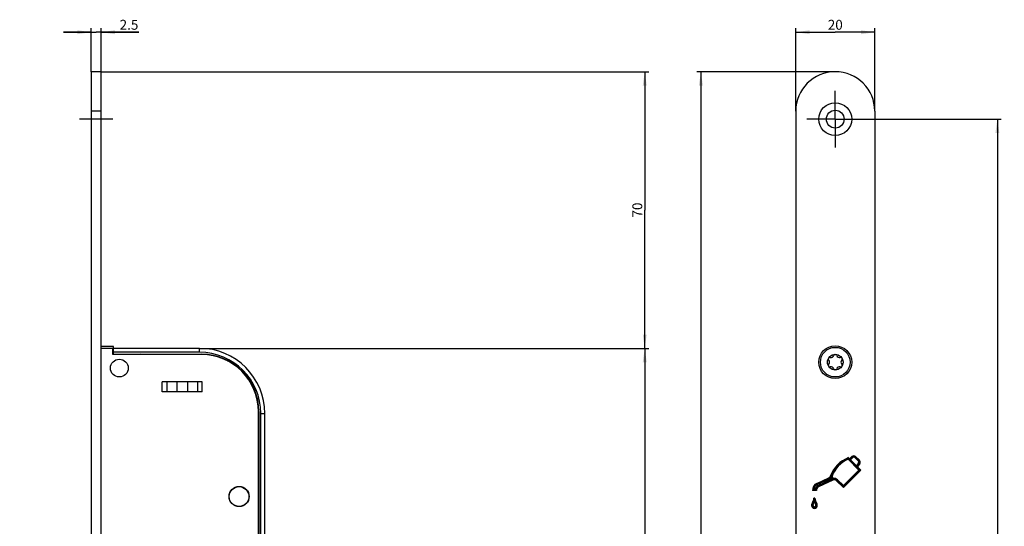
# Model space of a CAD drawing. Units: millimetres. Extents: x 0 to 356, y 0 to 1959.
# Drawn here: x 40 to 289, y 1831 to 1959 of the extents above; entities that cross this region are included whole.
import ezdxf

# ---------------------------------------------------------------- set-up
doc = ezdxf.new("R2010")
doc.units = ezdxf.units.MM
doc.header["$LTSCALE"] = 128.088889
doc.linetypes.add('CENTER', pattern=[0.6, 0.375, -0.075, 0.075, -0.075])
doc.layers.get('0').update_dxf_attribs({"linetype": 'CONTINUOUS'})
for name, color, linetype in [('93480207R00_BL62', 7, 'CONTINUOUS'), ('93725700000_M_BL42', 7, 'CONTINUOUS'), ('93725800000_BL48', 7, 'CONTINUOUS'), ('93726100000_M_BL52', 7, 'CONTINUOUS'), ('94886613000_BL2', 7, 'CONTINUOUS')]:
    doc.layers.add(name, color=color, linetype=linetype)
doc.styles.get("Standard").update_dxf_attribs({"font": 'arialuni.ttf'})
doc.dimstyles.new('DIMSTYLE_1', dxfattribs={"dimtxt": 2.5, "dimasz": 3.5, "dimexe": 1, "dimexo": 0, "dimtad": 1, "dimdec": 3, "dimdsep": 46, "dimtxsty": 'STANDARD', "dimblk": '_FILLED', "dimblk1": '_FILLED', "dimblk2": '_FILLED', "dimcen": 0.09, "dimclrt": 5, "dimadec": 3, "dimazin": 2, "dimtp": 0.8, "dimtm": 0.8, "dimtfac": 1, "dimtdec": 3, "dimtofl": 0, "dimtmove": 0, "dimatfit": 3, "dimldrblk": '_FILLED', "dimfxl": 1, "dimtolj": 1, "dimarcsym": 0})
doc.dimstyles.new('DIMSTYLE_2', dxfattribs={"dimtxt": 2.5, "dimasz": 3.5, "dimexe": 1, "dimexo": 0, "dimtad": 1, "dimdec": 3, "dimdsep": 46, "dimtxsty": 'STANDARD', "dimblk": '_FILLED', "dimblk1": '_FILLED', "dimblk2": '_FILLED', "dimcen": 0.09, "dimclrt": 5, "dimadec": 3, "dimazin": 2, "dimtp": 1.2, "dimtm": 1.2, "dimtfac": 1, "dimtdec": 3, "dimtofl": 0, "dimtmove": 0, "dimatfit": 3, "dimldrblk": '_FILLED', "dimfxl": 1, "dimtolj": 1, "dimarcsym": 0})
doc.dimstyles.new('DIMSTYLE_4', dxfattribs={"dimtxt": 2.5, "dimasz": 3.5, "dimexe": 1, "dimexo": 0, "dimtad": 1, "dimdec": 3, "dimdsep": 46, "dimtxsty": 'STANDARD', "dimblk": '_FILLED', "dimblk1": '_FILLED', "dimblk2": '_FILLED', "dimcen": 0.09, "dimclrt": 5, "dimadec": 3, "dimazin": 2, "dimtp": 0.3, "dimtm": 0.3, "dimtfac": 1, "dimtdec": 3, "dimtofl": 0, "dimtmove": 0, "dimatfit": 3, "dimldrblk": '_FILLED', "dimfxl": 1, "dimtolj": 1, "dimarcsym": 0})
doc.dimstyles.new('DIMSTYLE_5', dxfattribs={"dimtxt": 2.5, "dimasz": 3.5, "dimexe": 1, "dimexo": 0, "dimtad": 1, "dimdec": 3, "dimdsep": 46, "dimtxsty": 'STANDARD', "dimblk": '_FILLED', "dimblk1": '_FILLED', "dimblk2": '_FILLED', "dimcen": 0.09, "dimclrt": 5, "dimadec": 3, "dimazin": 2, "dimtp": 0.2, "dimtm": 0.2, "dimtfac": 1, "dimtdec": 3, "dimtofl": 0, "dimtmove": 0, "dimatfit": 3, "dimldrblk": '_FILLED', "dimfxl": 1, "dimtolj": 1, "dimarcsym": 0})
doc.dimstyles.new('DIMSTYLE_6', dxfattribs={"dimtxt": 2.5, "dimasz": 3.5, "dimexe": 1, "dimexo": 0, "dimtad": 1, "dimdec": 3, "dimdsep": 46, "dimtxsty": 'STANDARD', "dimblk": '_FILLED', "dimblk1": '_FILLED', "dimblk2": '_FILLED', "dimcen": 0.09, "dimclrt": 5, "dimadec": 3, "dimazin": 2, "dimtp": 0.1, "dimtm": 0.1, "dimtfac": 1, "dimtdec": 3, "dimtofl": 0, "dimtmove": 0, "dimatfit": 3, "dimldrblk": '_FILLED', "dimfxl": 1, "dimtolj": 1, "dimarcsym": 0})
doc.dimstyles.new('DIMSTYLE_8', dxfattribs={"dimtxt": 2.5, "dimasz": 3.5, "dimexe": 1, "dimexo": 0, "dimtad": 1, "dimdec": 0, "dimdsep": 46, "dimtxsty": 'STANDARD', "dimblk": '_FILLED', "dimblk1": '_FILLED', "dimblk2": '_FILLED', "dimcen": 0.09, "dimclrt": 5, "dimadec": 3, "dimazin": 2, "dimtp": 0.3, "dimtm": 0.3, "dimtfac": 1, "dimtdec": 0, "dimtofl": 0, "dimtmove": 0, "dimatfit": 3, "dimldrblk": '_FILLED', "dimfxl": 1, "dimtolj": 1, "dimarcsym": 0})
doc.dimstyles.new('DIMSTYLE_9', dxfattribs={"dimtxt": 2.5, "dimasz": 3.5, "dimexe": 1, "dimexo": 0, "dimtad": 1, "dimdec": 0, "dimdsep": 46, "dimtxsty": 'STANDARD', "dimblk": '_FILLED', "dimblk1": '_FILLED', "dimblk2": '_FILLED', "dimcen": 0.09, "dimclrt": 5, "dimadec": 3, "dimazin": 2, "dimtp": 0.2, "dimtm": 0.2, "dimtfac": 1, "dimtdec": 0, "dimtofl": 0, "dimtmove": 0, "dimatfit": 3, "dimldrblk": '_FILLED', "dimfxl": 1, "dimtolj": 1, "dimarcsym": 0})

# ---------------------------------------------------------------- blocks, each defined once
blk = doc.blocks.new('_FILLED')
at = {"color": 0, "linetype": 'BYBLOCK'}
blk.add_solid([(0, 0), (-1, 0.143), (-1, -0.143)], dxfattribs=at)
blk = doc.blocks.new('*D2')
at = {"color": 2, "linetype": 'CONTINUOUS'}
for p, q in [((246.4, 1945.56), (211.4, 1945.56)), ((212.4, 1945.56), (212.4, 1070.56)), ((212.4, 195.56), (212.4, 1070.56)), ((246.4, 195.56), (211.4, 195.56))]:
    blk.add_line(p, q, dxfattribs=at)
at = {"color": 2, "linetype": 'CONTINUOUS', "xscale": 3.5, "yscale": 3.5, "zscale": 3.5}
for p, rotation in [((212.4, 1945.56), 90), ((212.4, 195.56), 270)]:
    blk.add_blockref('_FILLED', p, dxfattribs=dict(at, rotation=rotation))
at = {"color": 5, "linetype": 'CONTINUOUS', "insert": (209.27, 1070.56), "char_height": 2.5, "width": 7.7985, "attachment_point": 2, "rotation": 90, "line_spacing_factor": 0.9}
blk.add_mtext('1750', dxfattribs=at)
blk = doc.blocks.new('*D3')
at = {"color": 2, "linetype": 'CONTINUOUS'}
for p, q in [((253.55, 1933.56), (288.4, 1933.56)), ((287.4, 1933.56), (287.4, 1509.56)), ((287.4, 1085.56), (287.4, 1509.56)), ((289.16, 1085.56), (286.4, 1085.56))]:
    blk.add_line(p, q, dxfattribs=at)
at = {"color": 2, "linetype": 'CONTINUOUS', "xscale": 3.5, "yscale": 3.5, "zscale": 3.5}
for p, rotation in [((287.4, 1933.56), 90), ((287.4, 1085.56), 270)]:
    blk.add_blockref('_FILLED', p, dxfattribs=dict(at, rotation=rotation))
at = {"color": 5, "linetype": 'CONTINUOUS', "insert": (284.27, 1509.56), "char_height": 2.5, "width": 5.8489, "attachment_point": 2, "rotation": 90, "line_spacing_factor": 0.9}
blk.add_mtext('848', dxfattribs=at)
blk = doc.blocks.new('*D13')
at = {"color": 2, "linetype": 'CONTINUOUS'}
for p, q in [((236.4, 1935.56), (236.4, 1956.56)), ((236.4, 1955.56), (246.4, 1955.56)), ((256.4, 1955.56), (246.4, 1955.56)), ((256.4, 1935.56), (256.4, 1956.56))]:
    blk.add_line(p, q, dxfattribs=at)
at = {"color": 2, "linetype": 'CONTINUOUS', "xscale": 3.5, "yscale": 3.5, "zscale": 3.5, "rotation": 180}
blk.add_blockref('_FILLED', (236.4, 1955.56), dxfattribs=at)
at = {"color": 2, "linetype": 'CONTINUOUS', "xscale": 3.5, "yscale": 3.5, "zscale": 3.5}
blk.add_blockref('_FILLED', (256.4, 1955.56), dxfattribs=at)
at = {"color": 5, "linetype": 'CONTINUOUS', "insert": (246.4, 1958.69), "char_height": 2.5, "width": 3.8993, "attachment_point": 2, "line_spacing_factor": 0.9}
blk.add_mtext('20', dxfattribs=at)
blk = doc.blocks.new('*D14')
at = {"color": 2, "linetype": 'CONTINUOUS'}
for p, q in [((58.2, 1955.56), (51.2, 1955.56)), ((51.2, 1955.56), (59.45, 1955.56)), ((58.2, 1945.56), (58.2, 1956.56)), ((70.25, 1955.56), (59.45, 1955.56)), ((60.7, 1945.56), (60.7, 1956.56)), ((60.7, 1955.56), (70.25, 1955.56))]:
    blk.add_line(p, q, dxfattribs=at)
at = {"color": 2, "linetype": 'CONTINUOUS', "xscale": 3.5, "yscale": 3.5, "zscale": 3.5}
blk.add_blockref('_FILLED', (58.2, 1955.56), dxfattribs=at)
at = {"color": 2, "linetype": 'CONTINUOUS', "xscale": 3.5, "yscale": 3.5, "zscale": 3.5, "rotation": 180}
blk.add_blockref('_FILLED', (60.7, 1955.56), dxfattribs=at)
at = {"color": 5, "linetype": 'CONTINUOUS', "insert": (65.38, 1958.69), "char_height": 2.5, "width": 4.8694, "attachment_point": 1, "line_spacing_factor": 0.9}
blk.add_mtext('2.5', dxfattribs=at)
blk = doc.blocks.new('*D15')
at = {"color": 2, "linetype": 'CONTINUOUS'}
for p, q in [((60.7, 1945.56), (199.2, 1945.56)), ((198.2, 1945.56), (198.2, 1910.56)), ((198.2, 1875.56), (198.2, 1910.56)), ((85.6, 1875.56), (199.2, 1875.56))]:
    blk.add_line(p, q, dxfattribs=at)
at = {"color": 2, "linetype": 'CONTINUOUS', "xscale": 3.5, "yscale": 3.5, "zscale": 3.5}
for p, rotation in [((198.2, 1945.56), 90), ((198.2, 1875.56), 270)]:
    blk.add_blockref('_FILLED', p, dxfattribs=dict(at, rotation=rotation))
at = {"color": 5, "linetype": 'CONTINUOUS', "insert": (195.07, 1910.56), "char_height": 2.5, "width": 3.8993, "attachment_point": 2, "rotation": 90, "line_spacing_factor": 0.9}
blk.add_mtext('70', dxfattribs=at)
blk = doc.blocks.new('*D16')
at = {"color": 2, "linetype": 'CONTINUOUS'}
for p, q in [((85.6, 1875.56), (199.2, 1875.56)), ((198.2, 1875.56), (198.2, 1815.56)), ((198.2, 1755.56), (198.2, 1815.56)), ((85.6, 1755.56), (199.2, 1755.56))]:
    blk.add_line(p, q, dxfattribs=at)
at = {"color": 2, "linetype": 'CONTINUOUS', "xscale": 3.5, "yscale": 3.5, "zscale": 3.5}
for p, rotation in [((198.2, 1875.56), 90), ((198.2, 1755.56), 270)]:
    blk.add_blockref('_FILLED', p, dxfattribs=dict(at, rotation=rotation))
at = {"color": 5, "linetype": 'CONTINUOUS', "insert": (195.07, 1815.56), "char_height": 2.5, "width": 5.8489, "attachment_point": 2, "rotation": 90, "line_spacing_factor": 0.9}
blk.add_mtext('120', dxfattribs=at)
blk = doc.blocks.new('*D22')
at = {"color": 2, "linetype": 'CONTINUOUS'}
for p, q in [((102.1, 282.06), (102.1, 254.56)), ((58.2, 255.56), (80.15, 255.56)), ((102.1, 255.56), (80.15, 255.56))]:
    blk.add_line(p, q, dxfattribs=at)
at = {"color": 2, "linetype": 'CONTINUOUS', "xscale": 3.5, "yscale": 3.5, "zscale": 3.5, "rotation": 180}
blk.add_blockref('_FILLED', (58.2, 255.56), dxfattribs=at)
at = {"color": 2, "linetype": 'CONTINUOUS', "xscale": 3.5, "yscale": 3.5, "zscale": 3.5}
blk.add_blockref('_FILLED', (102.1, 255.56), dxfattribs=at)
at = {"color": 5, "linetype": 'CONTINUOUS', "insert": (80.15, 258.69), "char_height": 2.5, "width": 3.8993, "attachment_point": 2, "line_spacing_factor": 0.9}
blk.add_mtext('44', dxfattribs=at)
blk = doc.blocks.new('*D35')
at = {"color": 2, "linetype": 'CONTINUOUS'}
for p, q in [((47.1, 1176.03), (40.1, 1176.03)), ((40.1, 1176.03), (52.65, 1176.03)), ((47.1, 1126.51), (47.1, 1177.03)), ((65.2, 1176.03), (52.65, 1176.03)), ((58.2, 1176.03), (65.2, 1176.03))]:
    blk.add_line(p, q, dxfattribs=at)
at = {"color": 2, "linetype": 'CONTINUOUS', "xscale": 3.5, "yscale": 3.5, "zscale": 3.5}
blk.add_blockref('_FILLED', (47.1, 1176.03), dxfattribs=at)
at = {"color": 2, "linetype": 'CONTINUOUS', "xscale": 3.5, "yscale": 3.5, "zscale": 3.5, "rotation": 180}
blk.add_blockref('_FILLED', (58.2, 1176.03), dxfattribs=at)
at = {"color": 5, "linetype": 'CONTINUOUS', "insert": (52.65, 1179.15), "char_height": 2.5, "width": 3.8993, "attachment_point": 2, "line_spacing_factor": 0.9}
blk.add_mtext('11', dxfattribs=at)
blk = doc.blocks.new('94886613000_BL2', base_point=(155.8, 1014.28))
at = {"layer": '94886613000_BL2', "color": 7, "linetype": 'CONTINUOUS'}
for p, q in [((58.2, 1945.56), (58.2, 195.56)), ((60.7, 1945.56), (58.2, 1945.56)), ((60.7, 195.56), (60.7, 1945.56)), ((236.4, 1935.56), (236.4, 205.56)), ((256.4, 1935.56), (256.4, 205.56)), ((250.02, 1847.58), (250.6, 1848.16)), ((250.02, 1847.34), (250.73, 1848.04)), ((251.43, 1848.04), (252.36, 1847.11)), ((251.56, 1848.16), (252.49, 1847.23)), ((249.63, 1847.48), (252.39, 1844.72)), ((249.67, 1847.69), (252.63, 1844.72)), ((249.71, 1847.89), (250.02, 1847.58)), ((250.02, 1847.34), (250.02, 1847.58)), ((250.02, 1847.34), (250.27, 1847.34)), ((250.27, 1847.34), (250.85, 1847.92)), ((250.27, 1847.34), (251.81, 1845.79)), ((251.31, 1847.92), (252.24, 1846.99)), ((252.29, 1846.59), (251.81, 1845.79)), ((251.84, 1845.52), (251.81, 1845.79)), ((252.44, 1846.5), (251.84, 1845.52)), ((251.84, 1845.52), (252.06, 1845.54)), ((252.58, 1846.41), (252.06, 1845.54)), ((252.06, 1845.54), (252.88, 1844.72)), ((245.74, 1842.36), (245.4, 1843.24)), ((245.84, 1842.58), (245.58, 1843.24)), ((252.39, 1844.72), (248.48, 1840.81)), ((252.63, 1844.72), (248.48, 1840.56)), ((252.88, 1844.72), (248.48, 1840.32)), ((252.39, 1844.72), (252.88, 1844.72)), ((241.7, 1841.38), (244.81, 1842.83)), ((241.77, 1841.22), (244.88, 1842.68)), ((241.84, 1841.07), (244.95, 1842.52)), ((245.52, 1842.45), (241.97, 1840.79)), ((245.74, 1842.36), (242.04, 1840.63)), ((245.82, 1842.21), (242.12, 1840.48)), ((245.52, 1842.45), (245.37, 1842.84)), ((245.52, 1842.45), (245.74, 1842.36)), ((248.48, 1840.32), (246.75, 1842.04)), ((248.48, 1840.56), (246.87, 1842.16)), ((248.48, 1840.81), (247, 1842.29)), ((248.48, 1840.81), (248.48, 1840.32)), ((241.66, 1839.55), (240.65, 1839.55)), ((241.47, 1839.73), (240.82, 1839.73)), ((241.31, 1839.9), (241, 1839.9)), ((241.27, 1837.63), (241, 1837.63)), ((241.13, 1837.26), (241.13, 1837.63))]:
    blk.add_line(p, q, dxfattribs=at)
at = {"layer": '94886613000_BL2', "color": 7, "linetype": 'CENTER'}
for p, q in [((246.4, 1933.56), (246.4, 1940.71)), ((63.7, 1933.56), (55.2, 1933.56)), ((246.4, 1933.56), (239.25, 1933.56)), ((246.4, 1933.56), (246.4, 1926.41)), ((246.4, 1933.56), (253.55, 1933.56))]:
    blk.add_line(p, q, dxfattribs=at)
at = {"layer": '94886613000_BL2', "color": 9, "linetype": 'CONTINUOUS'}
for p, q in [((60.7, 1935.56), (58.2, 1935.56)), ((250.85, 1847.92), (250.6, 1848.16)), ((251.31, 1847.92), (251.56, 1848.16)), ((252.24, 1846.99), (252.49, 1847.23)), ((252.29, 1846.59), (252.58, 1846.41)), ((245.4, 1843.24), (245.23, 1843.3)), ((241.84, 1841.07), (241.7, 1841.38)), ((241.97, 1840.79), (242.12, 1840.48)), ((244.95, 1842.52), (244.81, 1842.83)), ((245.74, 1842.36), (245.82, 1842.21)), ((246.87, 1842.16), (246.75, 1842.04)), ((247, 1842.29), (246.87, 1842.16)), ((240.75, 1835.8), (240.4, 1835.8)), ((240.93, 1836.37), (240.65, 1836.57)), ((241.33, 1836.37), (241.61, 1836.57)), ((241.51, 1835.8), (241.86, 1835.8))]:
    blk.add_line(p, q, dxfattribs=at)
at = {"layer": '94886613000_BL2', "color": 7, "linetype": 'CONTINUOUS'}
for centre, radius in [((246.4, 1933.56), 4.15), ((246.4, 1933.56), 2.25), ((246.4, 1872.06), 4.15)]:
    blk.add_circle(centre, radius, dxfattribs=at)
for centre, radius, start, end in [((246.4, 1935.56), 10, 0, 180), ((251.08, 1847.69), 0.673, 44.9815, 134.9642), ((251.08, 1847.69), 0.5, 44.9815, 134.9642), ((252.58, 1840.62), 7.82, 111.5343, 159.9501), ((252.58, 1840.62), 7.64, 112.3834, 159.9501), ((252.58, 1840.62), 7.47, 113.2662, 159.4472), ((276.23, 1842.37), 27.09, 168.6856, 169.127), ((277.15, 1842.19), 28.03, 168.2611, 168.6857), ((251.08, 1847.69), 0.327, 44.9815, 134.9642), ((252.01, 1846.76), 0.327, 328.6425, 44.9815), ((252.01, 1846.76), 0.5, 328.6425, 44.9815), ((252.01, 1846.76), 0.673, 328.6425, 44.9815), ((244.46, 1843.58), 0.827, 295.0636, 339.9501), ((244.46, 1843.58), 1, 295.0636, 339.9501), ((245.97, 1800.98), 42.26, 90.5303, 90.7817), ((242.47, 1839.73), 1.82, 115.0636, 185.4988), ((242.47, 1839.73), 1.65, 115.0636, 180.0475), ((242.47, 1839.73), 1.48, 115.0636, 173.312), ((242.47, 1839.73), 1.17, 115.089, 171.5576), ((242.47, 1839.73), 1, 115.0913, 180.0475), ((244.46, 1843.58), 1.17, 295.0636, 320.8968), ((246.17, 1841.46), 1, 45.004, 115.0205), ((246.17, 1841.46), 0.827, 45.0044, 115.0164), ((246.17, 1841.46), 1.17, 45.0037, 106.048), ((244.38, 1836.18), 5.03, 135.0817, 137.8069), ((243.86, 1836.7), 4.29, 131.7268, 135.0938), ((242.47, 1839.73), 0.827, 115.0942, 192.1399), ((241.72, 1835.8), 1.32, 144.2654, 180), ((241.13, 1835.8), 0.728, 180, 360), ((241.72, 1835.8), 1.14, 144.2654, 180), ((241.13, 1835.8), 0.555, 180, 360), ((239.17, 1837.64), 1.82, 324.2654, 359.8775), ((241.72, 1835.8), 0.97, 144.2654, 180), ((241.13, 1835.8), 0.382, 180, 360), ((239.17, 1837.64), 1.99, 324.2654, 349.157), ((239.17, 1837.64), 2.17, 324.2654, 334.6071), ((243.06, 1837.62), 1.96, 190.5979, 215.8802), ((507.45, 1836.71), 266.32, 179.8813, 180.0005), ((243.06, 1837.62), 2.13, 205.3913, 215.8802), ((243.06, 1837.62), 1.79, 179.6747, 215.8802), ((240.55, 1835.8), 0.968, 0, 35.8802), ((240.55, 1835.8), 1.14, 0, 35.8802), ((240.55, 1835.8), 1.31, 0, 35.8802)]:
    blk.add_arc(centre, radius, start, end, dxfattribs=at)
blk.add_open_spline([(245.37, 1842.84), (245.37, 1842.87), (245.39, 1843.01), (245.4, 1843.14), (245.4, 1843.24)], degree=3, knots=[0, 0, 0, 0, 0.238945, 1, 1, 1, 1], dxfattribs=at)
for points in [[(245.84, 1842.58), (245.81, 1842.51), (245.77, 1842.44), (245.74, 1842.36)], [(241.31, 1839.9), (241.36, 1839.84), (241.41, 1839.78), (241.47, 1839.73)], [(241.47, 1839.73), (241.53, 1839.67), (241.59, 1839.61), (241.66, 1839.55)]]:
    blk.add_open_spline(points, degree=3, dxfattribs=at)
blk = doc.blocks.new('93725700000_M_BL42', base_point=(81.4, 1815.56))
at = {"layer": '93725700000_M_BL42', "color": 7, "linetype": 'CONTINUOUS'}
for p, q in [((63.8, 1876.06), (60.7, 1876.06)), ((63.8, 1873.96), (63.8, 1876.06)), ((85.6, 1875.56), (63.8, 1875.56)), ((63.8, 1874.92), (63.7, 1874.92)), ((63.8, 1874.06), (86.1, 1874.06)), ((76, 1874.06), (76, 1873.96)), ((78.98, 1873.96), (79.04, 1874.06)), ((85.8, 1874.06), (85.8, 1873.96)), ((87.3, 1873.91), (87.3, 1874.01)), ((91.35, 1873.08), (91.35, 1872.96)), ((92.85, 1872.27), (92.85, 1872.4)), ((98.64, 1866.81), (98.54, 1866.81)), ((99.29, 1865.31), (99.41, 1865.31)), ((100.55, 1860.76), (100.44, 1860.76)), ((100.6, 1859.56), (100.6, 1771.56)), ((102.1, 1772.06), (102.1, 1859.06)), ((100.5, 1850.36), (100.6, 1850.36)), ((100.5, 1844.4), (100.6, 1844.4)), ((100.6, 1841.56), (100.5, 1841.56)), ((100.5, 1840.06), (100.6, 1840.06)), ((100.6, 1833.21), (100.5, 1833.21)), ((100.5, 1831.71), (100.6, 1831.71)), ((100.6, 1799.41), (100.5, 1799.41)), ((100.5, 1797.91), (100.6, 1797.91)), ((100.6, 1780.76), (100.5, 1780.76)), ((100.44, 1770.36), (100.55, 1770.36)), ((98.54, 1764.31), (98.64, 1764.31)), ((99.41, 1765.81), (99.29, 1765.81)), ((92.85, 1758.73), (92.85, 1758.86)), ((63.8, 1756.21), (63.7, 1756.21)), ((63.8, 1755.06), (63.8, 1757.16)), ((86.1, 1757.06), (63.8, 1757.06)), ((91.35, 1758.17), (91.35, 1758.05)), ((60.9, 1755.06), (60.7, 1755.06)), ((63.8, 1755.06), (63.2, 1755.06)), ((63.8, 1755.56), (85.6, 1755.56))]:
    blk.add_line(p, q, dxfattribs=at)
at = {"layer": '93725700000_M_BL42', "color": 9, "linetype": 'CONTINUOUS'}
for p, q in [((85.6, 1874.56), (85.6, 1875.56)), ((85.6, 1874.56), (63.8, 1874.56)), ((101.1, 1772.06), (101.1, 1859.06)), ((101.1, 1859.06), (102.1, 1859.06)), ((101.1, 1772.06), (102.1, 1772.06)), ((63.8, 1756.56), (85.6, 1756.56)), ((85.6, 1756.56), (85.6, 1755.56))]:
    blk.add_line(p, q, dxfattribs=at)
at = {"layer": '93725700000_M_BL42', "color": 7, "linetype": 'CONTINUOUS'}
for centre, radius in [((65.3, 1870.56), 2.25), ((95.6, 1838.06), 2.5), ((87.2, 1787.06), 3), ((87.2, 1787.06), 0.441), ((66.7, 1760.56), 2.25)]:
    blk.add_circle(centre, radius, dxfattribs=at)
for centre, radius, start, end in [((85.6, 1859.06), 16.5, 0, 90), ((70.7, 1873.06), 1, 90, 115.6153), ((86.1, 1859.56), 14.5, 0, 90), ((85.6, 1772.06), 16.5, 270, 360), ((86.1, 1771.56), 14.5, 270, 360), ((70.7, 1758.06), 1, 244.3847, 270)]:
    blk.add_arc(centre, radius, start, end, dxfattribs=at)
at = {"layer": '93725700000_M_BL42', "color": 9, "linetype": 'CONTINUOUS'}
for centre, start, end in [((85.6, 1859.06), 0, 90), ((85.6, 1772.06), 270, 360)]:
    blk.add_arc(centre, 15.5, start, end, dxfattribs=at)
blk = doc.blocks.new('93725800000_BL48', base_point=(80.6, 1815.56))
at = {"layer": '93725800000_BL48', "color": 3, "linetype": 'CONTINUOUS'}
for p, q in [((63.7, 1875.56), (60.7, 1875.56)), ((63.7, 1873.96), (63.7, 1875.56)), ((86.1, 1873.96), (63.7, 1873.96)), ((86.24, 1867.06), (76.15, 1867.06)), ((79.82, 1867.06), (79.82, 1864.56)), ((82.57, 1867.06), (82.57, 1864.56)), ((86.24, 1864.56), (76.15, 1864.56)), ((100.5, 1771.56), (100.5, 1859.56)), ((60.7, 1819.06), (66.7, 1819.06)), ((66.7, 1812.06), (66.7, 1819.06)), ((60.7, 1812.06), (66.7, 1812.06)), ((63.7, 1755.56), (63.7, 1757.16)), ((63.7, 1757.16), (86.1, 1757.16)), ((60.7, 1755.56), (63.7, 1755.56))]:
    blk.add_line(p, q, dxfattribs=at)
at = {"layer": '93725800000_BL48', "color": 9, "linetype": 'CONTINUOUS'}
for p, q in [((76.15, 1864.56), (76.15, 1867.06)), ((77.29, 1867.06), (77.29, 1864.56)), ((85.11, 1867.06), (85.11, 1864.56)), ((86.24, 1864.56), (86.24, 1867.06))]:
    blk.add_line(p, q, dxfattribs=at)
at = {"layer": '93725800000_BL48', "color": 3, "linetype": 'CONTINUOUS'}
for centre, radius in [((65.3, 1870.56), 2.25), ((95.6, 1838.06), 2.55), ((87.2, 1787.06), 3.05), ((66.7, 1760.56), 2.25)]:
    blk.add_circle(centre, radius, dxfattribs=at)
for centre, start, end in [((86.1, 1859.56), 0, 90), ((86.1, 1771.56), 270, 360)]:
    blk.add_arc(centre, 14.4, start, end, dxfattribs=at)
blk = doc.blocks.new('93726100000_M_BL52', base_point=(100.55, 1846.16))
at = {"layer": '93726100000_M_BL52', "color": 7, "linetype": 'CONTINUOUS'}
for p, q in [((100.6, 1847.66), (100.5, 1847.66)), ((100.5, 1844.66), (100.6, 1844.66))]:
    blk.add_line(p, q, dxfattribs=at)
blk = doc.blocks.new('93480207R00_BL62', base_point=(246.4, 1872.06))
at = {"layer": '93480207R00_BL62', "color": 7, "linetype": 'CONTINUOUS'}
for radius in [3.75, 1.98]:
    blk.add_circle((246.4, 1872.06), radius, dxfattribs=at)
for centre, radius, start, end in [((245.03, 1872.85), 0.397, 161.7609, 226.4576), ((245.03, 1872.85), 0.397, 73.5424, 134.5503), ((245.34, 1873.9), 0.691, 253.5424, 346.4576), ((246.4, 1873.64), 0.397, 103.4342, 166.4576), ((246.4, 1873.64), 0.397, 13.5424, 76.3412), ((247.45, 1873.9), 0.691, 193.5424, 286.4576), ((247.76, 1872.85), 0.397, 45.443, 106.4576), ((247.76, 1872.85), 0.397, 313.5424, 18.5944), ((245.03, 1871.27), 0.397, 133.5424, 198.6712), ((245.03, 1871.27), 0.397, 225.4196, 286.4576), ((244.28, 1872.06), 0.691, 313.5424, 46.4576), ((245.34, 1870.23), 0.691, 13.5424, 106.4576), ((247.45, 1870.23), 0.691, 73.5424, 166.4576), ((247.76, 1871.27), 0.397, 253.5424, 314.5736), ((248.51, 1872.06), 0.691, 133.5424, 226.4576), ((247.76, 1871.27), 0.397, 341.6798, 46.4576), ((246.4, 1870.48), 0.397, 193.5424, 256.3412), ((246.4, 1870.48), 0.397, 283.4342, 346.4576)]:
    blk.add_arc(centre, radius, start, end, dxfattribs=at)

msp = doc.modelspace()

# ---------------------------------------------------------------- block references
at = {"layer": '93480207R00_BL62'}
msp.add_blockref('93480207R00_BL62', (246.3952, 1872.0624), dxfattribs=at)
at = {"layer": '93725700000_M_BL42'}
msp.add_blockref('93725700000_M_BL42', (81.3963, 1815.5624), dxfattribs=at)
at = {"layer": '93725800000_BL48'}
msp.add_blockref('93725800000_BL48', (80.5963, 1815.5624), dxfattribs=at)
at = {"layer": '93726100000_M_BL52'}
msp.add_blockref('93726100000_M_BL52', (100.5463, 1846.1624), dxfattribs=at)
at = {"layer": '94886613000_BL2'}
msp.add_blockref('94886613000_BL2', (155.7957, 1014.2828), dxfattribs=at)

# ---------------------------------------------------------------- dimensions: what is measured, and where the dimension line sits
at = {"color": 2, "linetype": 'CONTINUOUS'}
for base, p1, p2, dimstyle, picture, middle in [((60.6963, 1955.5624), (58.1963, 1945.5624), (60.6963, 1945.5624), 'DIMSTYLE_6', '*D14', (67.8032, 1955.5624)), ((256.3952, 1955.5624), (236.3952, 1935.5624), (256.3952, 1935.5624), 'DIMSTYLE_5', '*D13', (246.3698, 1955.5624)), ((58.1963, 1176.0274), (47.0963, 1126.5124), (58.1963, 1935.5624), 'DIMSTYLE_9', '*D35', (52.523, 1176.0274))]:
    dim = msp.add_linear_dim(base=base, p1=p1, p2=p2, dimstyle=dimstyle, dxfattribs=at)
    dim.commit()
    dim.dimension.update_dxf_attribs({"geometry": picture, "text_midpoint": middle, "dimtype": 160})
for base, p1, p2, angle, dimstyle, picture, middle in [((198.1963, 1945.5624), (85.5963, 1875.5624), (60.6963, 1945.5624), 90, 'DIMSTYLE_4', '*D15', (198.1963, 1910.565)), ((212.3952, 195.5624), (246.3952, 1945.5624), (246.3952, 195.5624), 270, 'DIMSTYLE_2', '*D2', (212.3952, 1070.6728)), ((58.1963, 255.5624), (102.0963, 282.0624), (58.1963, 1935.5624), 180, 'DIMSTYLE_8', '*D22', (80.0882, 255.5624)), ((287.3952, 1085.5624), (253.5452, 1933.5624), (289.1562, 1085.5624), 270, 'DIMSTYLE_1', '*D3', (287.3952, 1509.5582)), ((198.1963, 1755.5624), (85.5963, 1875.5624), (85.5963, 1755.5624), 270, 'DIMSTYLE_4', '*D16', (198.1963, 1815.6748))]:
    dim = msp.add_linear_dim(base=base, p1=p1, p2=p2, angle=angle, dimstyle=dimstyle, dxfattribs=at)
    dim.commit()
    dim.dimension.update_dxf_attribs({"geometry": picture, "text_midpoint": middle, "dimtype": 160})

doc.saveas('drawing.dxf')
